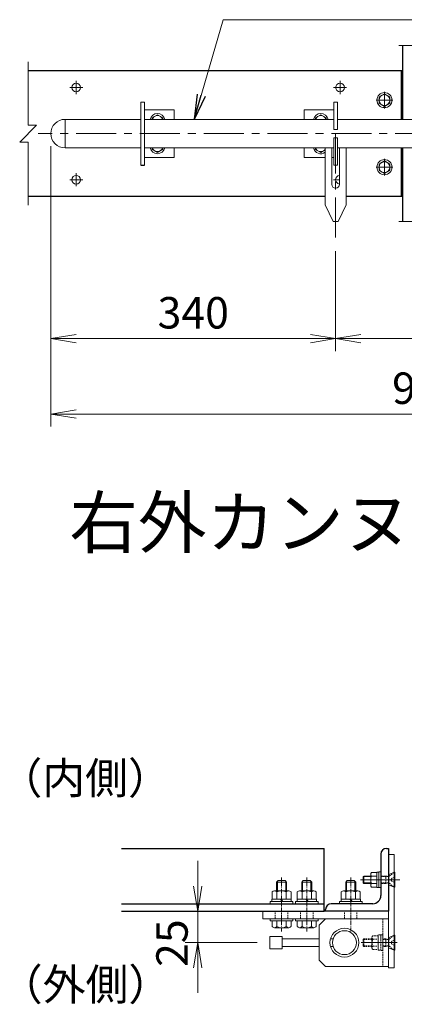
# Model space of a CAD drawing. Units: millimetres. Extents: x 0 to 12600, y 0 to 8910.
# Drawn here: x 8173 to 9091, y 4972 to 7321 of the extents above; entities that cross this region are included whole.
import ezdxf
from ezdxf.enums import TextEntityAlignment as Align

# ---------------------------------------------------------------- set-up
doc = ezdxf.new("R2010")
doc.units = ezdxf.units.MM
doc.header["$LTSCALE"] = 3
doc.header["$MEASUREMENT"] = 0
for name, pattern in [('CENTER', [50.8, 31.75, -6.35, 6.35, -6.35]), ('DASHED', [19.05, 12.7, -6.35]), ('HIDDEN', [0.375, 0.25, -0.125])]:
    doc.linetypes.add(name, pattern=pattern)
doc.layers.get('Defpoints').update_dxf_attribs({"color": 8})
for name, color, linetype, lineweight in [('D-BMK', 2, 'CENTER', 13), ('D-STR-DIM', 7, 'Continuous', 13), ('D-STR-TXT', 7, 'Continuous', 13), ('D-STR3', 3, 'Continuous', 13)]:
    doc.layers.add(name, color=color, linetype=linetype, lineweight=lineweight)
doc.layers.add('D-STR1', color=1, linetype='Continuous')
doc.layers.add('D-TTL-TXT', color=7, linetype='Continuous')
doc.styles.add('ゴシック', font='txt')
doc.dimstyles.new('STYLE', dxfattribs={"dimscale": 30, "dimtxt": 2.5, "dimasz": 2, "dimexe": 1, "dimexo": 1, "dimgap": 0.8, "dimtad": 1, "dimdsep": 46, "dimtxsty": 'ゴシック', "dimblk": 'OPEN', "dimcen": 1e-08, "dimclrd": 256, "dimclre": 256, "dimclrt": 256, "dimadec": 0, "dimazin": 2, "dimtfac": 1, "dimtmove": 2, "dimatfit": 3, "dimldrblk": 'OPEN', "dimfxl": 0, "dimtolj": 1, "dimtzin": 0, "dimlwd": -1, "dimlwe": -1, "dimarcsym": 0})

# ---------------------------------------------------------------- blocks, each defined once
blk = doc.blocks.new('_Open')
at = {"color": 0, "linetype": 'ByBlock', "lineweight": -2}
for p, q in [((-1, 0.167), (0, 0)), ((-1, -0.167), (0, 0)), ((0, 0), (-1, 0))]:
    blk.add_line(p, q, dxfattribs=at)
blk = doc.blocks.new('*D45')
at = {"layer": 'D-STR-DIM', "transparency": 16777216}
for p, q in [((8598, 5254.2), (8598, 5314.2)), ((8723.2, 5194.2), (8568, 5194.2)), ((8598, 5194.2), (8598, 5119.2)), ((8739.7, 5119.2), (8568, 5119.2)), ((8598, 5059.2), (8598, 4999.2))]:
    blk.add_line(p, q, dxfattribs=at)
at = {"layer": 'Defpoints', "color": 0, "transparency": 16777216}
for p in [(8753.2, 5194.2), (8598, 5119.2), (8769.7, 5119.2)]:
    blk.add_point(p, dxfattribs=at)
at = {"layer": 'D-STR-DIM', "transparency": 16777216, "xscale": 60, "yscale": 60, "zscale": 60}
for p, rotation in [((8598, 5194.2), 270), ((8598, 5119.2), 90)]:
    blk.add_blockref('_Open', p, dxfattribs=dict(at, rotation=rotation))
at = {"layer": 'D-STR-DIM', "transparency": 16777216, "insert": (8536.5, 5118), "char_height": 75, "attachment_point": 5, "rotation": 90, "style": 'ゴシック'}
blk.add_mtext('\\A1;25', dxfattribs=at)
blk = doc.blocks.new('*D60')
at = {"layer": 'D-STR-DIM', "transparency": 16777216}
for p, q in [((10047.3, 7019.3), (10047.3, 6530.4)), ((8927.3, 6769.3), (8927.3, 6530.4)), ((8987.3, 6560.4), (9987.3, 6560.4))]:
    blk.add_line(p, q, dxfattribs=at)
at = {"layer": 'Defpoints', "color": 0, "transparency": 16777216}
for p in [(10047.3, 7049.3), (8927.3, 6799.3), (10047.3, 6560.4)]:
    blk.add_point(p, dxfattribs=at)
at = {"layer": 'D-STR-DIM', "transparency": 16777216, "xscale": 60, "yscale": 60, "zscale": 60, "rotation": 180}
blk.add_blockref('_Open', (8927.3, 6560.4), dxfattribs=at)
at = {"layer": 'D-STR-DIM', "transparency": 16777216, "xscale": 60, "yscale": 60, "zscale": 60}
blk.add_blockref('_Open', (10047.3, 6560.4), dxfattribs=at)
at = {"layer": 'D-STR-DIM', "transparency": 16777216, "insert": (9487.3, 6621.9), "char_height": 75, "attachment_point": 5, "style": 'ゴシック'}
blk.add_mtext('\\A1;560', dxfattribs=at)
blk = doc.blocks.new('*D61')
at = {"layer": 'D-STR-DIM', "transparency": 16777216}
for p, q in [((8247.3, 7019.3), (8247.3, 6530.4)), ((8927.3, 6769.3), (8927.3, 6530.4)), ((8867.3, 6560.4), (8307.3, 6560.4))]:
    blk.add_line(p, q, dxfattribs=at)
at = {"layer": 'Defpoints', "color": 0, "transparency": 16777216}
for p in [(8247.3, 7049.3), (8927.3, 6799.3), (8247.3, 6560.4)]:
    blk.add_point(p, dxfattribs=at)
at = {"layer": 'D-STR-DIM', "transparency": 16777216, "xscale": 60, "yscale": 60, "zscale": 60, "rotation": 180}
blk.add_blockref('_Open', (8247.3, 6560.4), dxfattribs=at)
at = {"layer": 'D-STR-DIM', "transparency": 16777216, "xscale": 60, "yscale": 60, "zscale": 60}
blk.add_blockref('_Open', (8927.3, 6560.4), dxfattribs=at)
at = {"layer": 'D-STR-DIM', "transparency": 16777216, "insert": (8587.3, 6621.9), "char_height": 75, "attachment_point": 5, "style": 'ゴシック'}
blk.add_mtext('\\A1;340', dxfattribs=at)
blk = doc.blocks.new('*D62')
at = {"layer": 'D-STR-DIM', "transparency": 16777216}
for p, q in [((8247.3, 7019.3), (8247.3, 6350.4)), ((10047.3, 7019.3), (10047.3, 6350.4)), ((8307.3, 6380.4), (9987.3, 6380.4))]:
    blk.add_line(p, q, dxfattribs=at)
at = {"layer": 'Defpoints', "color": 0, "transparency": 16777216}
for p in [(8247.3, 7049.3), (10047.3, 7049.3), (10047.3, 6380.4)]:
    blk.add_point(p, dxfattribs=at)
at = {"layer": 'D-STR-DIM', "transparency": 16777216, "xscale": 60, "yscale": 60, "zscale": 60, "rotation": 180}
blk.add_blockref('_Open', (8247.3, 6380.4), dxfattribs=at)
at = {"layer": 'D-STR-DIM', "transparency": 16777216, "xscale": 60, "yscale": 60, "zscale": 60}
blk.add_blockref('_Open', (10047.3, 6380.4), dxfattribs=at)
at = {"layer": 'D-STR-DIM', "transparency": 16777216, "insert": (9147.3, 6441.9), "char_height": 75, "attachment_point": 5, "style": 'ゴシック'}
blk.add_mtext('\\A1;900', dxfattribs=at)
blk = doc.blocks.new('*U52')
at = {"layer": 'D-BMK'}
for p, q in [((10, 0), (-10, 0)), ((0, -10), (0, 10))]:
    blk.add_line(p, q, dxfattribs=at)
at = {"layer": 'D-STR3'}
for p, q in [((0, 7.5), (-6.5, 3.7)), ((-6.5, 3.7), (-6.5, -3.8)), ((6.5, 3.7), (0, 7.5)), ((6.5, -3.8), (6.5, 3.7)), ((-6.5, -3.8), (0, -7.5)), ((0, -7.5), (6.5, -3.8))]:
    blk.add_line(p, q, dxfattribs=at)
at = {"layer": 'D-STR3', "ltscale": 30}
blk.add_circle((0, 0), 9, dxfattribs=at)
at = {"layer": 'D-STR3'}
blk.add_circle((0, 0), 6.5, dxfattribs=at)

msp = doc.modelspace()

# ---------------------------------------------------------------- linework, layer by layer
at = {"layer": 'D-BMK'}
for p, q in [((8307.8051287, 7143.7308743), (8307.8051287, 7174.9308743)), ((8937.8051289, 7143.7308496), (8937.8051289, 7174.9308496)), ((8292.2051286, 7159.3308743), (8323.4051286, 7159.3308743)), ((8922.2051289, 7159.3308496), (8953.4051289, 7159.3308496)), ((10079.3057308, 7049.3308659), (8217.3057308, 7049.3308659)), ((8927.3050723, 7049.3308659), (8927.3050723, 6799.3308659)), ((8307.8051287, 6923.7308743), (8307.8051287, 6954.9308743)), ((8292.2051286, 6939.3308743), (8323.4051286, 6939.3308743)), ((8936.3050723, 6939.3308496), (8922.2051289, 6939.3308496)), ((8986.6864457, 5269.1871182), (9080.7486084, 5269.1871182)), ((8988.2344805, 5119.1871182), (9074.2344805, 5119.1871182))]:
    msp.add_line(p, q, dxfattribs=at)
at = {"layer": 'D-BMK', "linetype": 'CENTER', "ltscale": 0.1}
for p, q in [((8798.2209847, 5146.1871182), (8798.2209847, 5274.8871182)), ((8858.2209847, 5146.1871182), (8858.2209847, 5274.8871182)), ((8963.234438, 5146.1871182), (8963.234438, 5274.8871182))]:
    msp.add_line(p, q, dxfattribs=at)
at = {"layer": 'D-BMK', "linetype": 'HIDDEN', "ltscale": 5}
for p, q in [((9068.2344805, 5269.1871182), (9035.2344805, 5269.1871182)), ((9068.2344805, 5119.1871182), (8993.2344805, 5119.1871182))]:
    msp.add_line(p, q, dxfattribs=at)
at = {"layer": 'D-STR-DIM'}
for p, q in [((9077.8051289, 7259.3308659), (9127.8051289, 7259.3308659)), ((8192.8057308, 7069.3308659), (8192.8057308, 7220.300507)), ((8172.8057308, 7029.3308659), (8212.8057308, 7069.3308659)), ((8192.8057308, 7069.3308659), (8212.8057308, 7069.3308659)), ((8172.8057308, 7029.3308659), (8192.8057308, 7029.3308659)), ((8192.8057308, 6878.3612248), (8192.8057308, 7029.3308659)), ((9077.8051289, 6839.3308659), (9127.8051289, 6839.3308659))]:
    msp.add_line(p, q, dxfattribs=at)
at = {"layer": 'D-STR1'}
for p, q in [((9087.8051289, 7083.3308659), (9087.8051289, 7259.3308659)), ((9087.8051289, 7199.3308659), (8192.8057308, 7199.3308659)), ((9083.8051289, 7199.3308659), (9083.8051289, 7083.3308659)), ((9083.8051289, 7015.3308659), (9083.8051289, 6899.3308659)), ((9087.8051289, 6839.3308659), (9087.8051289, 7015.3308659)), ((8902.3057307, 6899.3308659), (8192.8057308, 6899.3308659)), ((9087.8051289, 6899.3308659), (8952.3057307, 6899.3308659)), ((8415.544444, 5344.1871182), (8900.2344805, 5344.1871182)), ((8900.2344805, 5194.1871182), (8900.2344805, 5344.1871182)), ((9048.7344805, 5344.1871182), (9053.2344805, 5344.1871182)), ((9053.2344805, 5344.1871182), (9053.2344805, 5194.1871182)), ((9053.2344805, 5344.1871182), (9053.2344805, 5194.1871182)), ((9035.2344805, 5330.6871182), (9035.2344805, 5231.6871182)), ((8415.544444, 5212.1871182), (8900.2344805, 5212.1871182)), ((8415.544444, 5194.1871182), (8900.2344805, 5194.1871182)), ((8903.2344805, 5194.1871182), (8903.2344805, 5198.6871182)), ((9053.2344805, 5194.1871182), (8903.2344805, 5194.1871182)), ((9015.7344805, 5212.1871182), (8916.7344805, 5212.1871182))]:
    msp.add_line(p, q, dxfattribs=at)
for centre, radius, start, end in [((9048.7344805, 5330.6871182), 13.5, 90, 180), ((9015.7344805, 5231.6871182), 19.5, 270, 0), ((8916.7344805, 5198.6871182), 13.5, 90, 180)]:
    msp.add_arc(centre, radius, start, end, dxfattribs=at)
at = {"layer": 'D-STR3'}
for p, q in [((8461.8050724, 7124.3308659), (8461.8050724, 6974.3308659)), ((8461.8050724, 7124.3308659), (8470.8050724, 7124.3308659)), ((8470.8050724, 7124.3308659), (8470.8050724, 6974.3308659)), ((8922.8050723, 7124.3308659), (8922.8050723, 7059.3308659)), ((8931.8050723, 7124.3308659), (8922.8050723, 7124.3308659)), ((8931.8050723, 7124.3308659), (8931.8050723, 7059.3308659)), ((8470.8050724, 7106.3308659), (8541.8050724, 7106.3308659)), ((8501.8050724, 7094.3308659), (8488.8050724, 7086.8475511)), ((8501.8050724, 7094.3308659), (8514.8050724, 7086.8475511)), ((8541.8050724, 7106.3308659), (8541.8050724, 7083.3308659)), ((8851.8050723, 7106.3308659), (8851.8050723, 7083.3308659)), ((8922.8050723, 7106.3308659), (8851.8050723, 7106.3308659)), ((8891.8050724, 7094.3308663), (8878.8050724, 7086.8475515)), ((8891.8050724, 7094.3308663), (8904.8050724, 7086.8475515)), ((8281.3057308, 7083.3308659), (8281.3057308, 7015.3308659)), ((8461.8050724, 7083.3308659), (8281.3057308, 7083.3308659)), ((8922.8050723, 7083.3308659), (8470.8050724, 7083.3308659)), ((8488.8050724, 7086.8475511), (8488.8050724, 7083.3308659)), ((8514.8050724, 7086.8475511), (8514.8050724, 7083.3308659)), ((8878.8050724, 7086.8475515), (8878.8050724, 7083.3308659)), ((8904.8050724, 7086.8475515), (8904.8050724, 7083.3308659)), ((9489.8051854, 7083.3308659), (8931.8050723, 7083.3308659)), ((8931.8050723, 7059.3308659), (8922.8050723, 7059.3308659)), ((8922.8050723, 7039.3308659), (8922.8050723, 6974.3308659)), ((8931.8050723, 7039.3308659), (8922.8050723, 7039.3308659)), ((8931.8050723, 7039.3308659), (8931.8050723, 6974.3308659)), ((8461.8050724, 7015.3308659), (8281.3057308, 7015.3308659)), ((8922.8050723, 7015.3308659), (8470.8050724, 7015.3308659)), ((8488.8050725, 7015.3308659), (8488.8050725, 7011.8141811)), ((8501.8050725, 7004.3308663), (8488.8050725, 7011.8141811)), ((8501.8050725, 7004.3308663), (8514.8050725, 7011.8141811)), ((8514.8050725, 7015.3308659), (8514.8050725, 7011.8141811)), ((8541.8050724, 7015.3308659), (8541.8050724, 6992.3308659)), ((8851.8050723, 7015.3308659), (8851.8050723, 6992.3308659)), ((8878.8050725, 7015.3308659), (8878.8050725, 7011.8141814)), ((8891.8050725, 7004.3308667), (8878.8050725, 7011.8141814)), ((8891.8050725, 7004.3308667), (8902.3050723, 7010.3750823)), ((8902.3050723, 7015.3308659), (8902.3050723, 6879.3308659)), ((8918.3050723, 7015.3308659), (8918.3050723, 6928.3308659)), ((9489.8051854, 7015.3308659), (8931.8050723, 7015.3308659)), ((8936.3050723, 7015.3308659), (8936.3050723, 6928.3308659)), ((8952.3050723, 7015.3308659), (8952.3050723, 6879.3308659)), ((8470.8050724, 6992.3308659), (8541.8050724, 6992.3308659)), ((8902.3050723, 6992.3308659), (8851.8050723, 6992.3308659)), ((8922.8050723, 6992.3308659), (8918.3050723, 6992.3308659)), ((8931.8050723, 6974.3308659), (8922.8050723, 6974.3308659)), ((8921.3050723, 6839.3308659), (8902.3050723, 6879.3308659)), ((8933.3050723, 6839.3308659), (8952.3050723, 6879.3308659)), ((8933.3050723, 6839.3308659), (8921.3050723, 6839.3308659)), ((9053.2344805, 5329.1871182), (9066.7344805, 5329.1871182)), ((9053.2344805, 5329.1871182), (9053.2344805, 5059.1871182)), ((9066.7344805, 5329.1871182), (9066.7344805, 5059.1871182)), ((9025.9344955, 5286.4371182), (9012.7344955, 5286.4371182)), ((9025.9344955, 5286.4371182), (9025.9344955, 5251.9371182)), ((9030.4344805, 5250.4371182), (9030.4344805, 5287.9371182)), ((9035.2344805, 5287.9371182), (9030.4344805, 5287.9371182)), ((9035.2344805, 5287.9371182), (9035.2344805, 5250.4371182)), ((9066.7344805, 5287.1871182), (9053.2344805, 5281.0929991)), ((8786.2209847, 5263.7871182), (8789.8209847, 5267.3871182)), ((8786.2209847, 5242.487305), (8786.2209847, 5263.7871182)), ((8786.2209847, 5263.7871182), (8810.2209847, 5263.7871182)), ((8788.4709847, 5242.487305), (8788.4709847, 5266.0371182)), ((8789.8209847, 5267.3871182), (8806.6209847, 5267.3871182)), ((8810.2209847, 5263.7871182), (8806.6209847, 5267.3871182)), ((8807.9709847, 5242.487305), (8807.9709847, 5266.0371182)), ((8810.2209847, 5242.487305), (8810.2209847, 5263.7871182)), ((8846.2209847, 5263.7871182), (8849.8209847, 5267.3871182)), ((8846.2209847, 5242.487305), (8846.2209847, 5263.7871182)), ((8846.2209847, 5263.7871182), (8870.2209847, 5263.7871182)), ((8848.4709847, 5242.487305), (8848.4709847, 5266.0371182)), ((8849.8209847, 5267.3871182), (8866.6209847, 5267.3871182)), ((8870.2209847, 5263.7871182), (8866.6209847, 5267.3871182)), ((8867.9709847, 5242.487305), (8867.9709847, 5266.0371182)), ((8870.2209847, 5242.487305), (8870.2209847, 5263.7871182)), ((8951.234438, 5263.7871182), (8954.834438, 5267.3871182)), ((8951.234438, 5242.487305), (8951.234438, 5263.7871182)), ((8951.234438, 5263.7871182), (8975.234438, 5263.7871182)), ((8953.484438, 5242.487305), (8953.484438, 5266.0371182)), ((8954.834438, 5267.3871182), (8971.634438, 5267.3871182)), ((8975.234438, 5263.7871182), (8971.634438, 5267.3871182)), ((8972.984438, 5242.487305), (8972.984438, 5266.0371182)), ((8975.234438, 5242.487305), (8975.234438, 5263.7871182)), ((8994.7344805, 5278.1871182), (8993.2344805, 5276.6871182)), ((8993.2344805, 5276.6871182), (9010.9344955, 5276.6871182)), ((8993.2344805, 5276.6871182), (8993.2344805, 5261.6871182)), ((8994.7344805, 5278.1871182), (9010.9344955, 5278.1871182)), ((8994.7344805, 5278.1871182), (8994.7344805, 5260.1871182)), ((9010.9344955, 5282.1887305), (9010.9344955, 5255.850496)), ((9012.7344955, 5277.8121182), (9025.9344955, 5277.8121182)), ((8775.7209901, 5222.987305), (8775.7209901, 5240.387305)), ((8815.5551207, 5242.487305), (8780.91925, 5242.487305)), ((8786.9709901, 5222.987305), (8786.9709901, 5240.387305)), ((8809.4709901, 5222.987305), (8809.4709901, 5240.387305)), ((8820.7209901, 5222.987305), (8820.7209901, 5240.387305)), ((8835.7209901, 5222.987305), (8835.7209901, 5240.387305)), ((8875.5551207, 5242.487305), (8840.91925, 5242.487305)), ((8846.9709901, 5222.987305), (8846.9709901, 5240.387305)), ((8869.4709901, 5222.987305), (8869.4709901, 5240.387305)), ((8880.7209901, 5222.987305), (8880.7209901, 5240.387305)), ((8940.7344434, 5222.9876681), (8940.7344434, 5240.387305)), ((8980.568574, 5242.487305), (8945.9327033, 5242.487305)), ((8951.9844434, 5222.9874865), (8951.9844434, 5240.387305)), ((8974.4844434, 5222.987305), (8974.4844434, 5240.387305)), ((8985.7344434, 5222.987305), (8985.7344434, 5240.387305)), ((8993.2344805, 5261.6871182), (9010.9344955, 5261.6871182)), ((8993.2344805, 5261.6871182), (8994.7344805, 5260.1871182)), ((8994.7344805, 5260.1871182), (9010.9344955, 5260.1871182)), ((9012.7344955, 5260.5621182), (9025.9344955, 5260.5621182)), ((9025.9344955, 5251.9371182), (9012.7344955, 5251.9371182)), ((9035.2344805, 5250.4371182), (9030.4344805, 5250.4371182)), ((9066.7344805, 5251.1871182), (9053.3178138, 5257.1874076)), ((8825.2209847, 5216.9871182), (8771.2209847, 5216.9871182)), ((8771.2209847, 5216.9871182), (8771.2209847, 5212.1871182)), ((8775.1209901, 5216.987305), (8775.1209901, 5222.9876777)), ((8821.3209901, 5222.9869323), (8775.1209901, 5222.9876777)), ((8821.3209901, 5216.9869315), (8775.1209901, 5216.987305)), ((8820.7209901, 5222.987305), (8775.7209901, 5222.987305)), ((8799.3468301, 5216.987305), (8795.8826963, 5222.9873428)), ((8801.4252901, 5216.987305), (8797.9611757, 5222.9873092)), ((8821.3209901, 5216.987305), (8821.3209901, 5222.9869323)), ((8825.2209847, 5212.1871182), (8825.2209847, 5216.9871182)), ((8885.2209847, 5216.9871182), (8831.2209847, 5216.9871182)), ((8831.2209847, 5216.9871182), (8831.2209847, 5212.1871182)), ((8835.1209901, 5216.987305), (8835.1209901, 5222.9876777)), ((8881.3209901, 5222.9869323), (8835.1209901, 5222.9876777)), ((8881.3209901, 5216.9869315), (8835.1209901, 5216.987305)), ((8880.7209901, 5222.987305), (8835.7209901, 5222.987305)), ((8859.3468301, 5216.987305), (8855.8826963, 5222.9873428)), ((8861.4252901, 5216.987305), (8857.9611756, 5222.9873092)), ((8881.3209901, 5216.987305), (8881.3209901, 5222.9869323)), ((8885.2209847, 5212.1871182), (8885.2209847, 5216.9871182)), ((8990.234438, 5216.9871182), (8936.234438, 5216.9871182)), ((8936.234438, 5216.9871182), (8936.234438, 5212.1871182)), ((8940.1344434, 5216.987305), (8940.1344434, 5222.9876777)), ((8986.3344434, 5222.9869323), (8940.1344434, 5222.9876777)), ((8986.3344434, 5216.9869315), (8940.1344434, 5216.987305)), ((8985.7344434, 5222.987305), (8940.7344434, 5222.987305)), ((8964.3602834, 5216.987305), (8960.8961496, 5222.9873428)), ((8966.4387434, 5216.987305), (8962.9746289, 5222.9873092)), ((8986.3344434, 5216.987305), (8986.3344434, 5222.9869323)), ((8990.234438, 5212.1871182), (8990.234438, 5216.9871182)), ((8753.2344805, 5176.1871182), (8753.2344805, 5194.1871182)), ((8753.2344805, 5194.1871182), (9053.2344805, 5194.1871182)), ((8825.2209847, 5212.1871182), (8771.2209847, 5212.1871182)), ((8885.2209847, 5212.1871182), (8831.2209847, 5212.1871182)), ((8936.2344379, 5212.1871182), (8990.2344379, 5212.1871182)), ((8990.234438, 5212.1871182), (8936.234438, 5212.1871182)), ((9053.2344805, 5194.1871182), (9053.2344805, 5176.1871182)), ((9053.2344805, 5176.1871182), (8753.2344805, 5176.1871182)), ((8771.2209847, 5171.3871182), (8771.2209847, 5176.1871182)), ((8771.2209847, 5176.1871182), (8825.2209847, 5176.1871182)), ((8825.2209847, 5171.3871182), (8771.2209847, 5171.3871182)), ((8775.7209847, 5158.1274886), (8775.7209847, 5171.3871182)), ((8775.7209847, 5171.3871182), (8820.7209847, 5171.3871182)), ((8786.9459568, 5158.1274886), (8786.9459568, 5171.3871182)), ((8809.4960125, 5158.1274886), (8809.4960125, 5171.3871182)), ((8820.7209847, 5158.1274886), (8820.7209847, 5171.3871182)), ((8825.2209847, 5176.1871182), (8825.2209847, 5171.3871182)), ((8831.2209847, 5171.3871182), (8831.2209847, 5176.1871182)), ((8831.2209847, 5176.1871182), (8885.2209847, 5176.1871182)), ((8885.2209847, 5171.3871182), (8831.2209847, 5171.3871182)), ((8835.7209847, 5158.1274886), (8835.7209847, 5171.3871182)), ((8835.7209847, 5171.3871182), (8880.7209847, 5171.3871182)), ((8846.9459568, 5158.1274886), (8846.9459568, 5171.3871182)), ((8869.4960125, 5158.1274886), (8869.4960125, 5171.3871182)), ((8880.7209847, 5158.1274886), (8880.7209847, 5171.3871182)), ((8885.2209847, 5176.1871182), (8885.2209847, 5171.3871182)), ((8903.2344805, 5176.1871182), (8888.2344805, 5161.1871182)), ((8903.2344805, 5176.1871182), (9053.2344805, 5176.1871182)), ((8781.3334708, 5154.8871182), (8815.1084986, 5154.8871182)), ((8841.3334707, 5154.8871182), (8875.1084986, 5154.8871182)), ((8888.2344805, 5161.1871182), (8888.2344805, 5077.1871182)), ((8769.7344805, 5104.1871182), (8769.7344805, 5134.1871182)), ((8799.7344805, 5134.1871182), (8769.7344805, 5134.1871182)), ((8799.7344805, 5104.1871182), (8799.7344805, 5134.1871182)), ((8799.7344805, 5128.1871182), (8888.2344805, 5128.1871182)), ((8914.9290755, 5128.1871182), (8921.1928459, 5128.1871182)), ((9066.7344805, 5137.1871182), (9053.2344805, 5131.0929991)), ((8799.7344805, 5104.1871182), (8769.7344805, 5104.1871182)), ((8888.2344805, 5110.1871182), (8799.7344805, 5110.1871182)), ((8921.1928459, 5110.1871182), (8914.9290755, 5110.1871182)), ((9066.7344805, 5101.1871182), (9053.3178138, 5107.1874076)), ((8903.2344805, 5062.1871182), (8888.2344805, 5077.1871182)), ((8903.2344805, 5062.1871182), (9053.2344805, 5062.1871182)), ((9053.2344805, 5059.1871182), (9066.7344805, 5059.1871182))]:
    msp.add_line(p, q, dxfattribs=at)
at = {"layer": 'D-STR3', "linetype": 'HIDDEN', "ltscale": 5}
for p, q in [((9066.7344805, 5287.1871182), (9054.2844805, 5276.6871182)), ((9068.2344805, 5287.1871182), (9066.7344805, 5287.1871182)), ((9046.7844805, 5278.1871182), (9035.2344805, 5278.1871182)), ((9054.2844805, 5276.6871182), (9035.2344805, 5276.6871182)), ((9046.7844805, 5260.1871182), (9046.7844805, 5278.1871182)), ((9046.7844805, 5278.1871182), (9054.2844805, 5276.6871182)), ((9054.2844805, 5261.6871182), (9054.2844805, 5276.6871182)), ((9060.2036237, 5269.8220016), (9060.2036237, 5268.5522349)), ((9068.2344805, 5275.4849901), (9061.6527133, 5272.7159406)), ((9068.2344805, 5262.8892464), (9061.6527133, 5265.6582959)), ((9054.2844805, 5261.6871182), (9035.2344805, 5261.6871182)), ((9046.7844805, 5260.1871182), (9035.2344805, 5260.1871182)), ((9046.7844805, 5260.1871182), (9054.2844805, 5261.6871182)), ((9066.7344805, 5251.1871182), (9054.2844805, 5261.6871182)), ((9068.2344805, 5251.1871182), (9066.7344805, 5251.1871182)), ((9039.7344805, 5176.1871182), (9039.7344805, 5062.1871182)), ((8994.7344805, 5128.1871182), (8993.2344805, 5126.6871182)), ((8993.2344805, 5111.6871182), (8993.2344805, 5126.6871182)), ((9013.9344955, 5126.6871182), (8993.2344805, 5126.6871182)), ((9013.9344955, 5128.1871182), (8994.7344805, 5128.1871182)), ((8994.7344805, 5128.1871182), (8994.7344805, 5110.1871182)), ((9013.9344955, 5106.6996182), (9013.9344955, 5131.6745749)), ((9028.9344955, 5135.7621182), (9016.5843418, 5135.7621182)), ((9016.5843418, 5127.5871182), (9028.9344955, 5127.5871182)), ((9028.9344955, 5102.6121182), (9028.9344955, 5135.7621182)), ((9046.7844805, 5128.1871182), (9039.7344805, 5128.1871182)), ((9054.2844805, 5126.6871182), (9039.7344805, 5126.6871182)), ((9046.7844805, 5110.1871182), (9046.7844805, 5128.1871182)), ((9046.7844805, 5128.1871182), (9054.2844805, 5126.6871182)), ((9066.7344805, 5137.1871182), (9054.2844805, 5126.6871182)), ((9054.2844805, 5111.6871182), (9054.2844805, 5126.6871182)), ((9068.2344805, 5125.4849901), (9061.6527133, 5122.7159406)), ((9068.2344805, 5137.1871182), (9066.7344805, 5137.1871182)), ((9013.9344955, 5111.6871182), (8993.2344805, 5111.6871182)), ((8994.7344805, 5110.1871182), (8993.2344805, 5111.6871182)), ((9013.9344955, 5110.1871182), (8994.7344805, 5110.1871182)), ((9016.5843418, 5110.7871182), (9028.9344955, 5110.7871182)), ((9016.5843418, 5102.6121182), (9028.9344955, 5102.6121182)), ((9054.2844805, 5111.6871182), (9039.7344805, 5111.6871182)), ((9046.7844805, 5110.1871182), (9039.7344805, 5110.1871182)), ((9046.7844805, 5110.1871182), (9054.2844805, 5111.6871182)), ((9066.7344805, 5101.1871182), (9054.2844805, 5111.6871182)), ((9060.2036237, 5119.8220016), (9060.2036237, 5118.5522349)), ((9068.2344805, 5112.8892464), (9061.6527133, 5115.6582959)), ((9068.2344805, 5101.1871182), (9066.7344805, 5101.1871182))]:
    msp.add_line(p, q, dxfattribs=at)
at = {"layer": 'D-STR3', "ltscale": 5}
for p, q in [((9066.7344805, 5287.1871182), (9066.7344805, 5251.1871182)), ((9068.2344805, 5287.1871182), (9068.2344805, 5251.1871182)), ((9066.7344805, 5137.1871182), (9066.7344805, 5101.1871182)), ((9068.2344805, 5137.1871182), (9068.2344805, 5101.1871182))]:
    msp.add_line(p, q, dxfattribs=at)
at = {"layer": 'D-STR3', "linetype": 'DASHED', "ltscale": 0.1}
for p, q in [((8783.2210272, 5176.1871182), (8783.2210272, 5194.1871182)), ((8813.2210272, 5176.1871182), (8813.2210272, 5194.1871182)), ((8843.2210272, 5176.1871182), (8843.2210272, 5194.1871182)), ((8873.2210272, 5176.1871182), (8873.2210272, 5194.1871182)), ((8948.2344805, 5176.1871182), (8948.2344805, 5194.1871182)), ((8978.2344805, 5176.1871182), (8978.2344805, 5194.1871182))]:
    msp.add_line(p, q, dxfattribs=at)
at = {"layer": 'D-STR3'}
msp.add_lwpolyline([(9025.9344955, 5287.4871182), (9030.4344805, 5287.4871182), (9030.4344805, 5250.8871182), (9025.9344955, 5250.8871182)], close=True, dxfattribs=at)
at = {"layer": 'D-STR3', "linetype": 'HIDDEN', "ltscale": 5}
for points in [[(9034.9344805, 5137.4871182), (9028.9344955, 5137.4871182), (9028.9344955, 5100.8871182), (9034.9344805, 5100.8871182)], [(9039.7344805, 5137.9371182), (9034.9344805, 5137.9371182), (9034.9344805, 5100.4371182), (9039.7344805, 5100.4371182)]]:
    msp.add_lwpolyline(points, close=True, dxfattribs=at)
at = {"layer": 'D-STR3'}
for centre, radius in [((8307.8051286, 7159.330866), 10.5), ((8937.8051288, 7159.3308414), 10.5), ((8307.8051286, 6939.330866), 10.5), ((8948.2344805, 5119.1871182), 34.5), ((8948.2344805, 5119.1871182), 28.5)]:
    msp.add_circle(centre, radius, dxfattribs=at)
for centre, radius, start, end in [((8501.8050724, 7079.3308659), 18, 12.8395884065, 167.1604115935), ((8891.8050724, 7079.3308663), 18, 12.8395872033, 167.1604127967), ((8281.3057308, 7049.3308659), 34, 90, 270), ((8501.8050724, 7079.3308659), 13, 17.9202131396, 162.0797868604), ((8891.8050724, 7079.3308663), 13, 17.9202114317, 162.0797885683), ((8501.8050725, 7019.3308663), 18, 192.8395896108, 347.1604103892), ((8501.8050725, 7019.3308663), 13, 197.920214847, 342.079785153), ((8891.8050725, 7019.3308667), 18, 192.8395908137, 305.6853340788), ((8891.8050725, 7019.3308667), 13, 197.9202165548, 323.8710713191), ((8937.805129, 6939.3308414), 10.5, 98.2135228606, 261.7864771394), ((8927.3050723, 6928.3308659), 9, 180, 0), ((9016.9993693, 5282.1246182), 6.0652127, 134.6818665944, 225.3181334056), ((9032.498558, 5269.1871182), 21.5640625, 156.4236334016, 203.5763665984), ((8781.3459901, 5233.9471817), 8.5507785, 48.8650464667, 131.1349535333), ((8798.2209901, 5211.3033765), 31.1839286, 68.8529531679, 111.1470468321), ((8815.0959901, 5233.9540136), 8.5456342, 48.8349140528, 131.1650859472), ((8841.3459901, 5233.9471817), 8.5507785, 48.8650464667, 131.1349535333), ((8858.2209901, 5211.3033765), 31.1839286, 68.8529531679, 111.1470468321), ((8875.0959901, 5233.9540136), 8.5456342, 48.8349140528, 131.1650859472), ((8946.3594434, 5233.9471817), 8.5507785, 48.8650464667, 131.1349535333), ((8963.2344434, 5211.3033765), 31.1839286, 68.8529531679, 111.1470468321), ((8980.1094434, 5233.9540136), 8.5456342, 48.8349140528, 131.1650859472), ((9016.9562615, 5256.2496182), 6.0349784, 134.3908699033, 225.6091300967), ((8781.3334708, 5161.3678589), 6.4807407, 210, 330), ((8798.2209847, 5176.1233101), 21.2361918, 237.9313800123, 302.0686199877), ((8815.1084986, 5161.3678589), 6.4807407, 210, 330), ((8841.3334707, 5161.3678589), 6.4807407, 210, 330), ((8858.2209847, 5176.1233101), 21.2361918, 237.9313800123, 302.0686199877), ((8875.1084986, 5161.3678589), 6.4807407, 210, 330)]:
    msp.add_arc(centre, radius, start, end, dxfattribs=at)
at = {"layer": 'D-STR3', "linetype": 'HIDDEN', "ltscale": 5}
for centre, radius, start, end in [((9063.2036237, 5270.1479303), 3, 121.1292334162, 180), ((9063.2036237, 5268.2263062), 3, 180, 238.8707665838), ((9018.4119894, 5131.6746182), 4.4774939, 114.0908942584, 245.9091057416), ((9028.5733981, 5119.1871182), 14.6389027, 144.9834166949, 215.0165833168), ((9063.2036237, 5120.1479303), 3, 121.1292334162, 180), ((9018.4119894, 5106.6996182), 4.4774939, 114.0908942584, 245.9091057416), ((9063.2036237, 5118.2263062), 3, 180, 238.8707665838)]:
    msp.add_arc(centre, radius, start, end, dxfattribs=at)
at = {"layer": 'D-TTL-TXT', "color": 3}
msp.add_line((8461.8050724, 6974.3308659), (8470.8050724, 6974.3308659), dxfattribs=at)

# ---------------------------------------------------------------- block references
at = {"layer": 'D-STR-DIM', "xscale": -2, "yscale": 2, "zscale": 2}
for p in [(9043.8051289, 7129.3308639), (9043.8051289, 6969.3308598)]:
    msp.add_blockref('*U52', p, dxfattribs=at)

# ---------------------------------------------------------------- texts
at = {"layer": 'D-STR-TXT', "style": 'ゴシック'}
for s, p in [('（内側）', (8329.1604888, 5502.0497864)), ('（外側）', (8330.0881987, 5009.7151589))]:
    msp.add_text(s, height=75, dxfattribs=at).set_placement(p, align=Align.MIDDLE)
at = {"layer": 'D-TTL-TXT', "style": 'ゴシック'}
msp.add_text('右外カンヌキ取付詳細図', height=120, dxfattribs=at).set_placement((9192.0161154, 6105.9398058), align=Align.MIDDLE)

# ---------------------------------------------------------------- dimensions: what is measured, and where the dimension line sits
at = {"layer": 'D-STR-DIM'}
for base, p1, p2, picture, middle in [((8247.3057308, 6560.4047079), (8927.3050723, 6799.3308659), (8247.3057308, 7049.3308659), '*D61', (8587.3054016, 6621.9047079)), ((10047.3057308, 6380.4047079), (8247.3057308, 7049.3308659), (10047.3057308, 7049.3308659), '*D62', (9147.3057308, 6441.9047079)), ((10047.3057308, 6560.4047079), (8927.3050723, 6799.3308659), (10047.3057308, 7049.3308659), '*D60', (9487.3054016, 6621.9047079))]:
    dim = msp.add_linear_dim(base=base, p1=p1, p2=p2, dimstyle='STYLE', override={"dimlfac": 0.5}, dxfattribs=at)
    dim.commit()
    dim.dimension.update_dxf_attribs({"geometry": picture, "text_midpoint": middle})
dim = msp.add_linear_dim(base=(8598.0127566, 5119.1871182), p1=(8753.2344805, 5194.1871182), p2=(8769.7344805, 5119.1871182), angle=90, dimstyle='STYLE', override={"dimlfac": 0.333333}, dxfattribs=at)
dim.commit()
dim.dimension.update_dxf_attribs({"geometry": '*D45', "text_midpoint": (8536.5127566, 5117.9882666), "dimtype": 160})

# ---------------------------------------------------------------- leaders
at = {"layer": 'D-STR-TXT', "annotation_type": 0, "has_hookline": 1, "hookline_direction": 0, "text_width": 1005.4568528}
msp.add_leader([(8589.4926028, 7083.3308659), (8658.644961, 7321.1402796), (8718.644961, 7321.1402796)], dimstyle='STYLE', dxfattribs=at)

doc.saveas('drawing.dxf')
